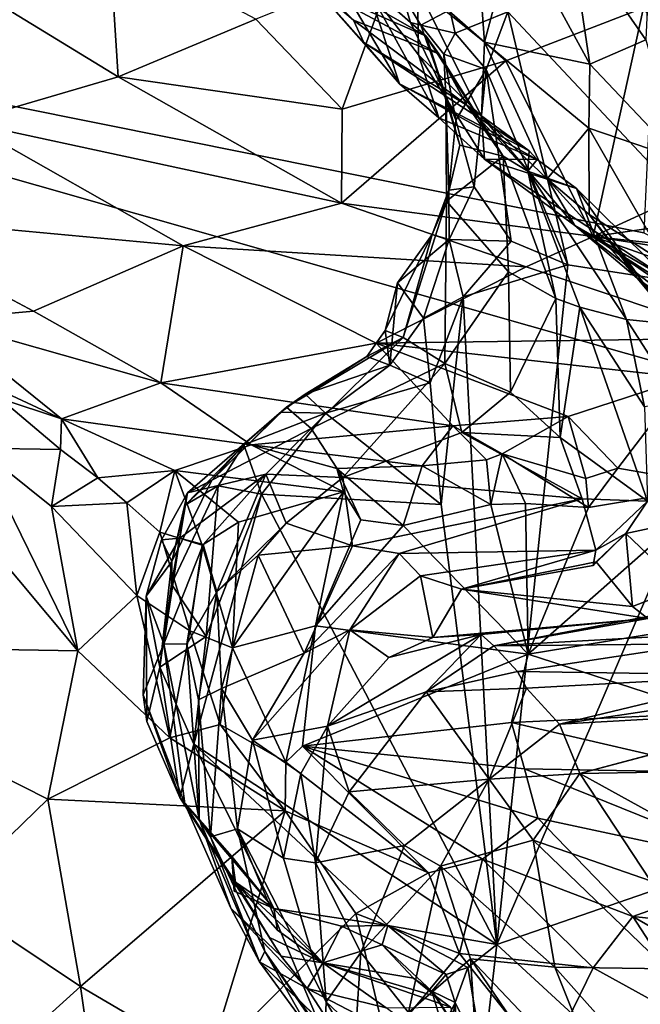
# Model space of a CAD drawing. Units: metres. Extents: x 23.42 to 28.65, y -1.4 to 3.52.
# Drawn here: x 27.76 to 28.1, y 1.72 to 2.26 of the extents above; entities that cross this region are included whole.
import ezdxf

# ---------------------------------------------------------------- set-up
doc = ezdxf.new("R2010")
doc.units = ezdxf.units.M

msp = doc.modelspace()

# ---------------------------------------------------------------- linework, layer by layer
at = {"layer": '1'}
for points in [[(28.10376, 2.13924, 3.46302), (27.28783, 2.30344, 3.466), (28.15815, 3.32222, 3.46596)], [(28.02933, 2.26049, 4.14534), (28.1759, 2.10384, 4.14603), (28.1206, 2.36379, 4.15392)], [(27.88751, 2.31431, 4.34462), (27.91505, 2.31382, 4.58721), (27.96994, 2.22098, 4.74334)], [(27.88751, 2.31431, 4.34462), (27.96994, 2.22098, 4.74334), (27.9504, 2.24364, 4.51046)], [(27.92384, 2.27371, 4.31988), (27.88751, 2.31431, 4.34462), (27.94468, 2.25584, 4.39889)], [(27.88751, 2.31431, 4.34462), (27.9504, 2.24364, 4.51046), (27.94468, 2.25584, 4.39889)], [(27.96994, 2.22098, 4.74334), (27.91505, 2.31382, 4.58721), (27.95285, 2.27267, 4.77692)], [(27.97972, 2.27347, 4.91827), (28.01164, 2.30893, 5.02533), (28.01652, 2.24385, 5.09833)], [(28.01652, 2.24385, 5.09833), (28.01164, 2.30893, 5.02533), (28.03327, 2.30691, 5.12144)], [(28.01652, 2.24385, 5.09833), (28.03327, 2.30691, 5.12144), (28.07426, 2.23165, 5.34745)], [(28.07426, 2.23165, 5.34745), (28.03327, 2.30691, 5.12144), (28.06319, 2.30528, 5.23765)], [(28.35052, 0.63893, 3.45746), (26.13586, -0.18349, 3.46967), (27.28783, 2.30344, 3.466)], [(28.35052, 0.63893, 3.45746), (27.28783, 2.30344, 3.466), (28.41702, 1.98093, 3.46047)], [(27.28783, 2.30344, 3.466), (28.10376, 2.13924, 3.46302), (28.41702, 1.98093, 3.46047)], [(28.07426, 2.23165, 5.34745), (28.06319, 2.30528, 5.23765), (28.10487, 2.24509, 5.45683)], [(28.10487, 2.24509, 5.45683), (28.06319, 2.30528, 5.23765), (28.10718, 2.29799, 5.36692)], [(27.75144, 2.26413, 7.60246), (27.81571, 2.22479, 7.52481), (27.81102, 2.29903, 7.47937)], [(27.81102, 2.29903, 7.47937), (27.81571, 2.22479, 7.52481), (27.89108, 2.25634, 7.35176)], [(27.91015, 2.28972, 4.26719), (27.92384, 2.27371, 4.31988), (27.98452, 2.24704, 4.27204)], [(27.91015, 2.28972, 4.26719), (27.98452, 2.24704, 4.27204), (27.95676, 2.27164, 4.1661)], [(27.96746, 2.28686, 7.15774), (27.89108, 2.25634, 7.35176), (27.93842, 2.207, 7.31738)], [(27.96746, 2.28686, 7.15774), (27.93842, 2.207, 7.31738), (28.02809, 2.23351, 7.0816)], [(27.96746, 2.28686, 7.15774), (28.02809, 2.23351, 7.0816), (28.10351, 2.26261, 6.87998)], [(27.98452, 2.24704, 4.27204), (27.92384, 2.27371, 4.31988), (27.99152, 2.23742, 4.31139)], [(27.92384, 2.27371, 4.31988), (27.94468, 2.25584, 4.39889), (27.99152, 2.23742, 4.31139)], [(27.95285, 2.27267, 4.77692), (27.97972, 2.27347, 4.91827), (27.98022, 2.2369, 4.89306)], [(27.98022, 2.2369, 4.89306), (27.97972, 2.27347, 4.91827), (28.01476, 2.20311, 5.0487)], [(28.01476, 2.20311, 5.0487), (27.97972, 2.27347, 4.91827), (28.01652, 2.24385, 5.09833)], [(27.96994, 2.22098, 4.74334), (27.95285, 2.27267, 4.77692), (27.99139, 2.20224, 4.80635)], [(27.95285, 2.27267, 4.77692), (27.98022, 2.2369, 4.89306), (27.99139, 2.20224, 4.80635)], [(27.95676, 2.27164, 4.1661), (27.97594, 2.25464, 4.1741), (27.97107, 2.2705, 4.149)], [(27.95676, 2.27164, 4.1661), (27.98452, 2.24704, 4.27204), (27.97594, 2.25464, 4.1741)], [(27.97107, 2.2705, 4.149), (27.97594, 2.25464, 4.1741), (27.98154, 2.25315, 4.161)], [(27.97107, 2.2705, 4.149), (27.98154, 2.25315, 4.161), (27.99749, 2.26154, 4.14683)], [(27.75144, 2.26413, 7.60246), (27.73155, 2.20014, 7.70462), (27.81571, 2.22479, 7.52481)], [(28.02809, 2.23351, 7.0816), (28.07602, 2.13717, 7.18639), (28.10351, 2.26261, 6.87998)], [(28.10351, 2.26261, 6.87998), (28.07602, 2.13717, 7.18639), (28.16255, 2.17706, 6.93758)], [(27.99749, 2.26154, 4.14683), (27.98154, 2.25315, 4.161), (28.00031, 2.24878, 4.14854)], [(27.99749, 2.26154, 4.14683), (28.00031, 2.24878, 4.14854), (28.02933, 2.26049, 4.14534)], [(28.00031, 2.24878, 4.14854), (28.01735, 2.22884, 4.14153), (28.02933, 2.26049, 4.14534)], [(28.01735, 2.22884, 4.14153), (28.06209, 2.12165, 4.14916), (28.02933, 2.26049, 4.14534)], [(28.02933, 2.26049, 4.14534), (28.06209, 2.12165, 4.14916), (28.1759, 2.10384, 4.14603)], [(27.89108, 2.25634, 7.35176), (27.81571, 2.22479, 7.52481), (27.93842, 2.207, 7.31738)], [(27.94468, 2.25584, 4.39889), (27.9504, 2.24364, 4.51046), (28.00683, 2.20926, 4.45126)], [(27.99152, 2.23742, 4.31139), (27.94468, 2.25584, 4.39889), (28.00683, 2.20926, 4.45126)], [(27.98154, 2.25315, 4.161), (27.97594, 2.25464, 4.1741), (27.99521, 2.21451, 4.16601)], [(27.99521, 2.21451, 4.16601), (27.97594, 2.25464, 4.1741), (27.98452, 2.24704, 4.27204)], [(27.98154, 2.25315, 4.161), (27.99521, 2.21451, 4.16601), (27.99422, 2.23721, 4.15551)], [(27.98154, 2.25315, 4.161), (27.99422, 2.23721, 4.15551), (28.00031, 2.24878, 4.14854)], [(27.99521, 2.21451, 4.16601), (27.98452, 2.24704, 4.27204), (28.00301, 2.18726, 4.21888)], [(27.98452, 2.24704, 4.27204), (27.99152, 2.23742, 4.31139), (28.02673, 2.1813, 4.36626)], [(28.00301, 2.18726, 4.21888), (27.98452, 2.24704, 4.27204), (28.02673, 2.1813, 4.36626)], [(28.00031, 2.24878, 4.14854), (27.99422, 2.23721, 4.15551), (28.01735, 2.22884, 4.14153)], [(28.00683, 2.20926, 4.45126), (27.9504, 2.24364, 4.51046), (28.04094, 2.18411, 4.53862)], [(28.04094, 2.18411, 4.53862), (27.9504, 2.24364, 4.51046), (27.96994, 2.22098, 4.74334)], [(28.01476, 2.20311, 5.0487), (28.01652, 2.24385, 5.09833), (28.05077, 2.16889, 5.1901)], [(28.05077, 2.16889, 5.1901), (28.01652, 2.24385, 5.09833), (28.07357, 2.19667, 5.34621)], [(28.07357, 2.19667, 5.34621), (28.01652, 2.24385, 5.09833), (28.07426, 2.23165, 5.34745)], [(28.12354, 2.17956, 5.64498), (28.07426, 2.23165, 5.34745), (28.10487, 2.24509, 5.45683)], [(27.99139, 2.20224, 4.80635), (27.98022, 2.2369, 4.89306), (28.01649, 2.17968, 4.86339)], [(27.98022, 2.2369, 4.89306), (28.01476, 2.20311, 5.0487), (28.01649, 2.17968, 4.86339)], [(27.99152, 2.23742, 4.31139), (28.00683, 2.20926, 4.45126), (28.02673, 2.1813, 4.36626)], [(27.99422, 2.23721, 4.15551), (27.99521, 2.21451, 4.16601), (28.00083, 2.2009, 4.14583)], [(27.99422, 2.23721, 4.15551), (28.00083, 2.2009, 4.14583), (28.01735, 2.22884, 4.14153)], [(27.93842, 2.207, 7.31738), (27.93812, 2.15554, 7.40132), (28.02809, 2.23351, 7.0816)], [(28.02809, 2.23351, 7.0816), (27.93812, 2.15554, 7.40132), (28.07602, 2.13717, 7.18639)], [(28.07357, 2.19667, 5.34621), (28.07426, 2.23165, 5.34745), (28.12354, 2.17956, 5.64498)], [(27.81571, 2.22479, 7.52481), (27.73155, 2.20014, 7.70462), (27.93812, 2.15554, 7.40132)], [(27.81571, 2.22479, 7.52481), (27.93812, 2.15554, 7.40132), (27.93842, 2.207, 7.31738)], [(28.00083, 2.2009, 4.14583), (28.01087, 2.1645, 4.14866), (28.01735, 2.22884, 4.14153)], [(28.01087, 2.1645, 4.14866), (28.03111, 2.13463, 4.14838), (28.01735, 2.22884, 4.14153)], [(28.01735, 2.22884, 4.14153), (28.03111, 2.13463, 4.14838), (28.06209, 2.12165, 4.14916)], [(27.96994, 2.22098, 4.74334), (28.0453, 2.17937, 4.57256), (28.04094, 2.18411, 4.53862)], [(27.96994, 2.22098, 4.74334), (27.99139, 2.20224, 4.80635), (28.0453, 2.17937, 4.57256)], [(27.99559, 2.1566, 4.19319), (27.99683, 2.16264, 4.1629), (27.99521, 2.21451, 4.16601)], [(27.99521, 2.21451, 4.16601), (27.99683, 2.16264, 4.1629), (28.00083, 2.2009, 4.14583)], [(27.99559, 2.1566, 4.19319), (27.99521, 2.21451, 4.16601), (28.00301, 2.18726, 4.21888)], [(28.02673, 2.1813, 4.36626), (28.00683, 2.20926, 4.45126), (28.0403, 2.17297, 4.45904)], [(28.00683, 2.20926, 4.45126), (28.04094, 2.18411, 4.53862), (28.0403, 2.17297, 4.45904)], [(28.01649, 2.17968, 4.86339), (28.01476, 2.20311, 5.0487), (28.06589, 2.1432, 5.16502)], [(28.06589, 2.1432, 5.16502), (28.01476, 2.20311, 5.0487), (28.05077, 2.16889, 5.1901)], [(27.85123, 2.13212, 7.59509), (27.73155, 2.20014, 7.70462), (27.67047, 2.14884, 7.94013)], [(27.73155, 2.20014, 7.70462), (27.85123, 2.13212, 7.59509), (27.93812, 2.15554, 7.40132)], [(27.99139, 2.20224, 4.80635), (28.01649, 2.17968, 4.86339), (28.0453, 2.17937, 4.57256)], [(28.00083, 2.2009, 4.14583), (27.99683, 2.16264, 4.1629), (28.01087, 2.1645, 4.14866)], [(28.05077, 2.16889, 5.1901), (28.07357, 2.19667, 5.34621), (28.07379, 2.14926, 5.27475)], [(28.07357, 2.19667, 5.34621), (28.12354, 2.17956, 5.64498), (28.11647, 2.12193, 5.62199)], [(28.07379, 2.14926, 5.27475), (28.07357, 2.19667, 5.34621), (28.11647, 2.12193, 5.62199)], [(27.99559, 2.1566, 4.19319), (28.00301, 2.18726, 4.21888), (28.02673, 2.1813, 4.36626)], [(28.04094, 2.18411, 4.53862), (28.0453, 2.17937, 4.57256), (28.0403, 2.17297, 4.45904)], [(27.99559, 2.1566, 4.19319), (28.02673, 2.1813, 4.36626), (28.02966, 2.11789, 4.35283)], [(28.0453, 2.17937, 4.57256), (28.01649, 2.17968, 4.86339), (28.06694, 2.16343, 4.64181)], [(28.06694, 2.16343, 4.64181), (28.01649, 2.17968, 4.86339), (28.11807, 2.11302, 4.96757)], [(28.01649, 2.17968, 4.86339), (28.06589, 2.1432, 5.16502), (28.11807, 2.11302, 4.96757)], [(28.02966, 2.11789, 4.35283), (28.02673, 2.1813, 4.36626), (28.05564, 2.10311, 4.44167)], [(28.02673, 2.1813, 4.36626), (28.0403, 2.17297, 4.45904), (28.05564, 2.10311, 4.44167)], [(28.0403, 2.17297, 4.45904), (28.0453, 2.17937, 4.57256), (28.06694, 2.16343, 4.64181)], [(28.16255, 2.17706, 6.93758), (28.07602, 2.13717, 7.18639), (28.21823, 2.15794, 6.91238)], [(28.05564, 2.10311, 4.44167), (28.0403, 2.17297, 4.45904), (28.06878, 2.09844, 4.48362)], [(28.0403, 2.17297, 4.45904), (28.09436, 2.09174, 4.62464), (28.06878, 2.09844, 4.48362)], [(28.0403, 2.17297, 4.45904), (28.06694, 2.16343, 4.64181), (28.09436, 2.09174, 4.62464)], [(28.05077, 2.16889, 5.1901), (28.07379, 2.14926, 5.27475), (28.10018, 2.11439, 5.29257)], [(28.05077, 2.16889, 5.1901), (28.10018, 2.11439, 5.29257), (28.06589, 2.1432, 5.16502)], [(27.99683, 2.16264, 4.1629), (27.98773, 2.13821, 4.16866), (27.99701, 2.13556, 4.15563)], [(27.99559, 2.1566, 4.19319), (27.98773, 2.13821, 4.16866), (27.99683, 2.16264, 4.1629)], [(27.99683, 2.16264, 4.1629), (27.99701, 2.13556, 4.15563), (28.01087, 2.1645, 4.14866)], [(28.01087, 2.1645, 4.14866), (27.99701, 2.13556, 4.15563), (28.03111, 2.13463, 4.14838)], [(28.06694, 2.16343, 4.64181), (28.11807, 2.11302, 4.96757), (28.11958, 2.08914, 4.79461)], [(28.06694, 2.16343, 4.64181), (28.11958, 2.08914, 4.79461), (28.09436, 2.09174, 4.62464)], [(27.93812, 2.15554, 7.40132), (27.85123, 2.13212, 7.59509), (28.0393, 2.12061, 7.30302)], [(28.07602, 2.13717, 7.18639), (27.93812, 2.15554, 7.40132), (28.0393, 2.12061, 7.30302)], [(27.97182, 2.08189, 4.23086), (27.98773, 2.13821, 4.16866), (27.99559, 2.1566, 4.19319)], [(27.99478, 2.06755, 4.32406), (27.97182, 2.08189, 4.23086), (27.99559, 2.1566, 4.19319)], [(27.99478, 2.06755, 4.32406), (27.99559, 2.1566, 4.19319), (28.02966, 2.11789, 4.35283)], [(28.07602, 2.13717, 7.18639), (28.28346, 2.11452, 7.00561), (28.21823, 2.15794, 6.91238)], [(28.10018, 2.11439, 5.29257), (28.07379, 2.14926, 5.27475), (28.12652, 2.08299, 5.46826)], [(28.07379, 2.14926, 5.27475), (28.11647, 2.12193, 5.62199), (28.12652, 2.08299, 5.46826)], [(27.76938, 2.09618, 7.84284), (27.67047, 2.14884, 7.94013), (27.71726, 2.09151, 7.9983)], [(27.85123, 2.13212, 7.59509), (27.67047, 2.14884, 7.94013), (27.76938, 2.09618, 7.84284)], [(28.11807, 2.11302, 4.96757), (28.06589, 2.1432, 5.16502), (28.15465, 2.08672, 5.06945)], [(28.06589, 2.1432, 5.16502), (28.10018, 2.11439, 5.29257), (28.17687, 2.05787, 5.21851)], [(28.15465, 2.08672, 5.06945), (28.06589, 2.1432, 5.16502), (28.17687, 2.05787, 5.21851)], [(27.96197, 2.08559, 4.17038), (27.9687, 2.11183, 4.15104), (27.98773, 2.13821, 4.16866)], [(27.97182, 2.08189, 4.23086), (27.96197, 2.08559, 4.17038), (27.98773, 2.13821, 4.16866)], [(27.98773, 2.13821, 4.16866), (27.9687, 2.11183, 4.15104), (27.99701, 2.13556, 4.15563)], [(27.99701, 2.13556, 4.15563), (27.9687, 2.11183, 4.15104), (27.98297, 2.09246, 4.14414)], [(27.99701, 2.13556, 4.15563), (27.98297, 2.09246, 4.14414), (28.00483, 2.10409, 4.14608)], [(27.99701, 2.13556, 4.15563), (28.00483, 2.10409, 4.14608), (28.03111, 2.13463, 4.14838)], [(28.03111, 2.13463, 4.14838), (28.00483, 2.10409, 4.14608), (28.06209, 2.12165, 4.14916)], [(28.07602, 2.13717, 7.18639), (28.0393, 2.12061, 7.30302), (28.15639, 2.08149, 7.32938)], [(28.07602, 2.13717, 7.18639), (28.15639, 2.08149, 7.32938), (28.18009, 2.10022, 7.21812)], [(28.07602, 2.13717, 7.18639), (28.18009, 2.10022, 7.21812), (28.27635, 2.10605, 7.06828)], [(28.28346, 2.11452, 7.00561), (28.07602, 2.13717, 7.18639), (28.27635, 2.10605, 7.06828)], [(27.85123, 2.13212, 7.59509), (27.76938, 2.09618, 7.84284), (27.83905, 2.05702, 7.83294)], [(27.95712, 2.07877, 7.58142), (27.85123, 2.13212, 7.59509), (27.83905, 2.05702, 7.83294)], [(27.85123, 2.13212, 7.59509), (27.95712, 2.07877, 7.58142), (28.0393, 2.12061, 7.30302)], [(28.0393, 2.12061, 7.30302), (27.95712, 2.07877, 7.58142), (28.15639, 2.08149, 7.32938)], [(28.03066, 2.05182, 4.43175), (27.99478, 2.06755, 4.32406), (28.02966, 2.11789, 4.35283)], [(28.06209, 2.12165, 4.14916), (28.00483, 2.10409, 4.14608), (28.0232, 1.74901, 4.14485)], [(28.1759, 2.10384, 4.14603), (28.06209, 2.12165, 4.14916), (28.0232, 1.74901, 4.14485)], [(28.03066, 2.05182, 4.43175), (28.02966, 2.11789, 4.35283), (28.05564, 2.10311, 4.44167)], [(27.9687, 2.11183, 4.15104), (27.96197, 2.08559, 4.17038), (27.96458, 2.06666, 4.15441)], [(27.9687, 2.11183, 4.15104), (27.96458, 2.06666, 4.15441), (27.98297, 2.09246, 4.14414)], [(28.10018, 2.11439, 5.29257), (28.12652, 2.08299, 5.46826), (28.17687, 2.05787, 5.21851)], [(27.98297, 2.09246, 4.14414), (27.9866, 2.05692, 4.14712), (28.00483, 2.10409, 4.14608)], [(27.9866, 2.05692, 4.14712), (27.99277, 1.99017, 4.14659), (28.00483, 2.10409, 4.14608)], [(27.99277, 1.99017, 4.14659), (28.0232, 1.74901, 4.14485), (28.00483, 2.10409, 4.14608)], [(28.1759, 2.10384, 4.14603), (28.0232, 1.74901, 4.14485), (28.39262, 1.8765, 4.14023)], [(28.03066, 2.05182, 4.43175), (28.05564, 2.10311, 4.44167), (28.05784, 2.02704, 4.52216)], [(28.05784, 2.02704, 4.52216), (28.05564, 2.10311, 4.44167), (28.06878, 2.09844, 4.48362)], [(27.76938, 2.09618, 7.84284), (27.71726, 2.09151, 7.9983), (27.83905, 2.05702, 7.83294)], [(28.05784, 2.02704, 4.52216), (28.06878, 2.09844, 4.48362), (28.10574, 1.99207, 4.7408)], [(28.10574, 1.99207, 4.7408), (28.06878, 2.09844, 4.48362), (28.10411, 2.04373, 4.67234)], [(28.10411, 2.04373, 4.67234), (28.06878, 2.09844, 4.48362), (28.09436, 2.09174, 4.62464)], [(27.71726, 2.09151, 7.9983), (27.68222, 2.08499, 8.15939), (27.78459, 2.0372, 8.09044)], [(27.83905, 2.05702, 7.83294), (27.71726, 2.09151, 7.9983), (27.78459, 2.0372, 8.09044)], [(27.98297, 2.09246, 4.14414), (27.96458, 2.06666, 4.15441), (27.9866, 2.05692, 4.14712)], [(28.09436, 2.09174, 4.62464), (28.11958, 2.08914, 4.79461), (28.12303, 2.04687, 4.7641)], [(28.10411, 2.04373, 4.67234), (28.09436, 2.09174, 4.62464), (28.12303, 2.04687, 4.7641)], [(27.78459, 2.0372, 8.09044), (27.68222, 2.08499, 8.15939), (27.7509, 2.0484, 8.12219)], [(27.96197, 2.08559, 4.17038), (27.95196, 2.07143, 4.16398), (27.96458, 2.06666, 4.15441)], [(27.95196, 2.07143, 4.16398), (27.96197, 2.08559, 4.17038), (27.97182, 2.08189, 4.23086)], [(27.90798, 2.04367, 4.20281), (27.95196, 2.07143, 4.16398), (27.97182, 2.08189, 4.23086)], [(27.92139, 2.03193, 4.28512), (27.90798, 2.04367, 4.20281), (27.97182, 2.08189, 4.23086)], [(27.92139, 2.03193, 4.28512), (27.97182, 2.08189, 4.23086), (27.99478, 2.06755, 4.32406)], [(28.15639, 2.08149, 7.32938), (27.95712, 2.07877, 7.58142), (28.12732, 2.0597, 7.4315)], [(27.95712, 2.07877, 7.58142), (27.83905, 2.05702, 7.83294), (27.99912, 2.03342, 7.69176)], [(27.95712, 2.07877, 7.58142), (27.99912, 2.03342, 7.69176), (28.0623, 2.03849, 7.57813)], [(27.95712, 2.07877, 7.58142), (28.0623, 2.03849, 7.57813), (28.12732, 2.0597, 7.4315)], [(27.90798, 2.04367, 4.20281), (27.91816, 2.05067, 4.15147), (27.95196, 2.07143, 4.16398)], [(27.91816, 2.05067, 4.15147), (27.96458, 2.06666, 4.15441), (27.95196, 2.07143, 4.16398)], [(27.66324, 2.0661, 8.17849), (27.6104, 1.91308, 8.0966), (27.79358, 1.91004, 8.0426)], [(27.66324, 2.0661, 8.17849), (27.79358, 1.91004, 8.0426), (27.73912, 2.0211, 8.13911)], [(27.91816, 2.05067, 4.15147), (27.92926, 2.04035, 4.14251), (27.96458, 2.06666, 4.15441)], [(27.93875, 2.00494, 4.44117), (27.92139, 2.03193, 4.28512), (27.99478, 2.06755, 4.32406)], [(27.96458, 2.06666, 4.15441), (27.92926, 2.04035, 4.14251), (27.9866, 2.05692, 4.14712)], [(27.93875, 2.00494, 4.44117), (27.99478, 2.06755, 4.32406), (28.00398, 2.02977, 4.44223)], [(28.00398, 2.02977, 4.44223), (27.99478, 2.06755, 4.32406), (28.03066, 2.05182, 4.43175)], [(28.0623, 2.03849, 7.57813), (28.08959, 2.01007, 7.57274), (28.12732, 2.0597, 7.4315)], [(28.08959, 2.01007, 7.57274), (28.14513, 2.00038, 7.45349), (28.12732, 2.0597, 7.4315)], [(27.8886, 2.02294, 7.91809), (27.83905, 2.05702, 7.83294), (27.78459, 2.0372, 8.09044)], [(27.83905, 2.05702, 7.83294), (27.8886, 2.02294, 7.91809), (27.99912, 2.03342, 7.69176)], [(27.92926, 2.04035, 4.14251), (27.99277, 1.99017, 4.14659), (27.9866, 2.05692, 4.14712)], [(27.7509, 2.0484, 8.12219), (27.73912, 2.0211, 8.13911), (27.78413, 2.02036, 8.10972)], [(27.78459, 2.0372, 8.09044), (27.7509, 2.0484, 8.12219), (27.78413, 2.02036, 8.10972)], [(27.91816, 2.05067, 4.15147), (27.90484, 2.04078, 4.15694), (27.92926, 2.04035, 4.14251)], [(27.90484, 2.04078, 4.15694), (27.91816, 2.05067, 4.15147), (27.90798, 2.04367, 4.20281)], [(28.00398, 2.02977, 4.44223), (28.03066, 2.05182, 4.43175), (28.05784, 2.02704, 4.52216)], [(27.85374, 1.99669, 4.20194), (27.86695, 2.00353, 4.16443), (27.90798, 2.04367, 4.20281)], [(27.92139, 2.03193, 4.28512), (27.85374, 1.99669, 4.20194), (27.90798, 2.04367, 4.20281)], [(27.90798, 2.04367, 4.20281), (27.86695, 2.00353, 4.16443), (27.90484, 2.04078, 4.15694)], [(27.78459, 2.0372, 8.09044), (27.78413, 2.02036, 8.10972), (27.80459, 2.00477, 8.09413)], [(27.78459, 2.0372, 8.09044), (27.84668, 2.00889, 8.03533), (27.8886, 2.02294, 7.91809)], [(27.80459, 2.00477, 8.09413), (27.84668, 2.00889, 8.03533), (27.78459, 2.0372, 8.09044)], [(27.86695, 2.00353, 4.16443), (27.88457, 2.02298, 4.15098), (27.90484, 2.04078, 4.15694)], [(27.90484, 2.04078, 4.15694), (27.88457, 2.02298, 4.15098), (27.92926, 2.04035, 4.14251)], [(27.88457, 2.02298, 4.15098), (27.89426, 1.99589, 4.13544), (27.92926, 2.04035, 4.14251)], [(27.89426, 1.99589, 4.13544), (27.99277, 1.99017, 4.14659), (27.92926, 2.04035, 4.14251)], [(27.99912, 2.03342, 7.69176), (28.02615, 2.01795, 7.68768), (28.0623, 2.03849, 7.57813)], [(28.0623, 2.03849, 7.57813), (28.02615, 2.01795, 7.68768), (28.07198, 2.00449, 7.61302)], [(28.0623, 2.03849, 7.57813), (28.07198, 2.00449, 7.61302), (28.08959, 2.01007, 7.57274)], [(27.89662, 2.00688, 4.34238), (27.85374, 1.99669, 4.20194), (27.92139, 2.03193, 4.28512)], [(27.99912, 2.03342, 7.69176), (27.8886, 2.02294, 7.91809), (27.98223, 2.01148, 7.7842)], [(27.93875, 2.00494, 4.44117), (27.89662, 2.00688, 4.34238), (27.92139, 2.03193, 4.28512)], [(28.01751, 2.01466, 7.70852), (27.99912, 2.03342, 7.69176), (27.98223, 2.01148, 7.7842)], [(28.02615, 2.01795, 7.68768), (27.99912, 2.03342, 7.69176), (28.01751, 2.01466, 7.70852)], [(27.93875, 2.00494, 4.44117), (28.00398, 2.02977, 4.44223), (28.06994, 1.99336, 4.63003)], [(28.06994, 1.99336, 4.63003), (28.00398, 2.02977, 4.44223), (28.05784, 2.02704, 4.52216)], [(28.06994, 1.99336, 4.63003), (28.05784, 2.02704, 4.52216), (28.10574, 1.99207, 4.7408)], [(27.73912, 2.0211, 8.13911), (27.79358, 1.91004, 8.0426), (27.77918, 1.98907, 8.10665)], [(27.73912, 2.0211, 8.13911), (27.77918, 1.98907, 8.10665), (27.78413, 2.02036, 8.10972)], [(27.77918, 1.98907, 8.10665), (27.80459, 2.00477, 8.09413), (27.78413, 2.02036, 8.10972)], [(27.8886, 2.02294, 7.91809), (27.84668, 2.00889, 8.03533), (27.93915, 1.9971, 7.86803)], [(27.86695, 2.00353, 4.16443), (27.85268, 1.99006, 4.13947), (27.88457, 2.02298, 4.15098)], [(27.85268, 1.99006, 4.13947), (27.87047, 2.00043, 4.13291), (27.88457, 2.02298, 4.15098)], [(27.87047, 2.00043, 4.13291), (27.89426, 1.99589, 4.13544), (27.88457, 2.02298, 4.15098)], [(27.8886, 2.02294, 7.91809), (27.93915, 1.9971, 7.86803), (27.93553, 2.01005, 7.8647)], [(27.8886, 2.02294, 7.91809), (27.93553, 2.01005, 7.8647), (27.98223, 2.01148, 7.7842)], [(27.98223, 2.01148, 7.7842), (28.02, 1.99029, 7.71918), (28.01751, 2.01466, 7.70852)], [(28.02, 1.99029, 7.71918), (28.02615, 2.01795, 7.68768), (28.01751, 2.01466, 7.70852)], [(28.02615, 2.01795, 7.68768), (28.02, 1.99029, 7.71918), (28.0389, 1.99077, 7.68029)], [(28.07353, 1.9886, 7.61755), (28.07198, 2.00449, 7.61302), (28.02615, 2.01795, 7.68768)], [(28.0389, 1.99077, 7.68029), (28.07353, 1.9886, 7.61755), (28.02615, 2.01795, 7.68768)], [(27.80459, 2.00477, 8.09413), (27.82051, 1.9911, 8.08067), (27.84668, 2.00889, 8.03533)], [(27.84668, 2.00889, 8.03533), (27.82051, 1.9911, 8.08067), (27.83853, 1.97514, 8.06182)], [(27.83853, 1.97514, 8.06182), (27.86171, 1.96799, 8.0194), (27.84668, 2.00889, 8.03533)], [(27.84668, 2.00889, 8.03533), (27.86171, 1.96799, 8.0194), (27.88171, 1.98057, 7.98348)], [(27.84668, 2.00889, 8.03533), (27.88171, 1.98057, 7.98348), (27.93915, 1.9971, 7.86803)], [(27.93553, 2.01005, 7.8647), (27.97187, 1.97879, 7.81128), (27.98223, 2.01148, 7.7842)], [(27.93553, 2.01005, 7.8647), (27.93915, 1.9971, 7.86803), (27.94873, 1.98179, 7.85078)], [(27.93553, 2.01005, 7.8647), (27.94873, 1.98179, 7.85078), (27.97187, 1.97879, 7.81128)], [(27.98223, 2.01148, 7.7842), (27.97187, 1.97879, 7.81128), (28.02, 1.99029, 7.71918)], [(28.07198, 2.00449, 7.61302), (28.07353, 1.9886, 7.61755), (28.08959, 2.01007, 7.57274)], [(28.08959, 2.01007, 7.57274), (28.07353, 1.9886, 7.61755), (28.14513, 2.00038, 7.45349)], [(27.80459, 2.00477, 8.09413), (27.77918, 1.98907, 8.10665), (27.82051, 1.9911, 8.08067)], [(27.85374, 1.99669, 4.20194), (27.84511, 1.95901, 4.15818), (27.86695, 2.00353, 4.16443)], [(27.84511, 1.95901, 4.15818), (27.85268, 1.99006, 4.13947), (27.86695, 2.00353, 4.16443)], [(27.86226, 1.96828, 4.328), (27.84955, 1.97171, 4.26191), (27.89662, 2.00688, 4.34238)], [(27.84955, 1.97171, 4.26191), (27.85374, 1.99669, 4.20194), (27.89662, 2.00688, 4.34238)], [(27.86976, 1.94232, 4.42732), (27.86226, 1.96828, 4.328), (27.89662, 2.00688, 4.34238)], [(27.86976, 1.94232, 4.42732), (27.89662, 2.00688, 4.34238), (27.90776, 1.9799, 4.45948)], [(27.90776, 1.9799, 4.45948), (27.89662, 2.00688, 4.34238), (27.93875, 2.00494, 4.44117)], [(27.94411, 1.96751, 4.60502), (27.90776, 1.9799, 4.45948), (27.93875, 2.00494, 4.44117)], [(27.94411, 1.96751, 4.60502), (27.93875, 2.00494, 4.44117), (28.06994, 1.99336, 4.63003)], [(27.85268, 1.99006, 4.13947), (27.84492, 1.94651, 4.13861), (27.87047, 2.00043, 4.13291)], [(27.87047, 2.00043, 4.13291), (27.84492, 1.94651, 4.13861), (27.86384, 1.91778, 4.13583)], [(27.87047, 2.00043, 4.13291), (27.86384, 1.91778, 4.13583), (27.89426, 1.99589, 4.13544)], [(28.07353, 1.9886, 7.61755), (28.0404, 1.90821, 7.62974), (28.14513, 2.00038, 7.45349)], [(28.0404, 1.90821, 7.62974), (28.13626, 1.9238, 7.38773), (28.14513, 2.00038, 7.45349)], [(27.83952, 1.9708, 4.2026), (27.84511, 1.95901, 4.15818), (27.85374, 1.99669, 4.20194)], [(27.84955, 1.97171, 4.26191), (27.83952, 1.9708, 4.2026), (27.85374, 1.99669, 4.20194)], [(27.86384, 1.91778, 4.13583), (27.8571, 1.85881, 4.13454), (27.89426, 1.99589, 4.13544)], [(27.89426, 1.99589, 4.13544), (27.8571, 1.85881, 4.13454), (28.0232, 1.74901, 4.14485)], [(27.88171, 1.98057, 7.98348), (27.87831, 1.91163, 7.96003), (27.93915, 1.9971, 7.86803)], [(27.93915, 1.9971, 7.86803), (27.87831, 1.91163, 7.96003), (27.92389, 1.92372, 7.86522)], [(27.89426, 1.99589, 4.13544), (28.0232, 1.74901, 4.14485), (27.99277, 1.99017, 4.14659)], [(27.93915, 1.9971, 7.86803), (27.92389, 1.92372, 7.86522), (27.94873, 1.98179, 7.85078)], [(27.96966, 1.96335, 4.67129), (27.94411, 1.96751, 4.60502), (28.06994, 1.99336, 4.63003)], [(28.07746, 1.96516, 4.71463), (27.96966, 1.96335, 4.67129), (28.06994, 1.99336, 4.63003)], [(28.07746, 1.96516, 4.71463), (28.06994, 1.99336, 4.63003), (28.10574, 1.99207, 4.7408)], [(27.82051, 1.9911, 8.08067), (27.77918, 1.98907, 8.10665), (27.82599, 1.94038, 8.0521)], [(27.77918, 1.98907, 8.10665), (27.79358, 1.91004, 8.0426), (27.82599, 1.94038, 8.0521)], [(27.82051, 1.9911, 8.08067), (27.82599, 1.94038, 8.0521), (27.83853, 1.97514, 8.06182)], [(27.84511, 1.95901, 4.15818), (27.84492, 1.94651, 4.13861), (27.85268, 1.99006, 4.13947)], [(28.02, 1.99029, 7.71918), (27.97187, 1.97879, 7.81128), (28.0404, 1.90821, 7.62974)], [(28.02, 1.99029, 7.71918), (28.0404, 1.90821, 7.62974), (28.0389, 1.99077, 7.68029)], [(28.0389, 1.99077, 7.68029), (28.0404, 1.90821, 7.62974), (28.07353, 1.9886, 7.61755)], [(28.07746, 1.96516, 4.71463), (28.10574, 1.99207, 4.7408), (28.09392, 1.97427, 4.72924)], [(28.09392, 1.97427, 4.72924), (28.10574, 1.99207, 4.7408), (28.17066, 1.99077, 5.00468)], [(28.09392, 1.97427, 4.72924), (28.17066, 1.99077, 5.00468), (28.12478, 1.94496, 4.89644)], [(27.94873, 1.98179, 7.85078), (27.92389, 1.92372, 7.86522), (27.97187, 1.97879, 7.81128)], [(27.88171, 1.98057, 7.98348), (27.86171, 1.96799, 8.0194), (27.87831, 1.91163, 7.96003)], [(27.89236, 1.96247, 4.48018), (27.86976, 1.94232, 4.42732), (27.90776, 1.9799, 4.45948)], [(27.89236, 1.96247, 4.48018), (27.90776, 1.9799, 4.45948), (27.94411, 1.96751, 4.60502)], [(27.97187, 1.97879, 7.81128), (27.92389, 1.92372, 7.86522), (28.0404, 1.90821, 7.62974)], [(27.83853, 1.97514, 8.06182), (27.82599, 1.94038, 8.0521), (27.85505, 1.92096, 8.00802)], [(27.84069, 1.91384, 4.31214), (27.83103, 1.94, 4.19491), (27.84955, 1.97171, 4.26191)], [(27.83103, 1.94, 4.19491), (27.83952, 1.9708, 4.2026), (27.84955, 1.97171, 4.26191)], [(27.86171, 1.96799, 8.0194), (27.83853, 1.97514, 8.06182), (27.85505, 1.92096, 8.00802)], [(27.84069, 1.91384, 4.31214), (27.84955, 1.97171, 4.26191), (27.86226, 1.96828, 4.328)], [(28.076, 1.95682, 4.73875), (28.07746, 1.96516, 4.71463), (28.09392, 1.97427, 4.72924)], [(28.07767, 1.95879, 4.75224), (28.076, 1.95682, 4.73875), (28.09392, 1.97427, 4.72924)], [(28.09756, 1.9342, 4.85053), (28.07767, 1.95879, 4.75224), (28.09392, 1.97427, 4.72924)], [(28.09756, 1.9342, 4.85053), (28.09392, 1.97427, 4.72924), (28.12478, 1.94496, 4.89644)], [(27.83952, 1.9708, 4.2026), (27.83103, 1.94, 4.19491), (27.84511, 1.95901, 4.15818)], [(27.85335, 1.91367, 4.38778), (27.84069, 1.91384, 4.31214), (27.86226, 1.96828, 4.328)], [(27.85335, 1.91367, 4.38778), (27.86226, 1.96828, 4.328), (27.86976, 1.94232, 4.42732)], [(27.86171, 1.96799, 8.0194), (27.85505, 1.92096, 8.00802), (27.87831, 1.91163, 7.96003)], [(27.91756, 1.9087, 4.7138), (27.89236, 1.96247, 4.48018), (27.94411, 1.96751, 4.60502)], [(27.91756, 1.9087, 4.7138), (27.94411, 1.96751, 4.60502), (27.96966, 1.96335, 4.67129)], [(27.87231, 1.88939, 4.57976), (27.86976, 1.94232, 4.42732), (27.89236, 1.96247, 4.48018)], [(27.87231, 1.88939, 4.57976), (27.89236, 1.96247, 4.48018), (27.91756, 1.9087, 4.7138)], [(27.94272, 1.9215, 4.75601), (27.91756, 1.9087, 4.7138), (27.96966, 1.96335, 4.67129)], [(27.9814, 1.95105, 4.7332), (27.94272, 1.9215, 4.75601), (27.96966, 1.96335, 4.67129)], [(27.9814, 1.95105, 4.7332), (27.96966, 1.96335, 4.67129), (28.07746, 1.96516, 4.71463)], [(27.9814, 1.95105, 4.7332), (28.07746, 1.96516, 4.71463), (28.00394, 1.94374, 4.78801)], [(28.00394, 1.94374, 4.78801), (28.07746, 1.96516, 4.71463), (28.076, 1.95682, 4.73875)], [(27.83103, 1.94, 4.19491), (27.83858, 1.90094, 4.14036), (27.84511, 1.95901, 4.15818)], [(27.84511, 1.95901, 4.15818), (27.83858, 1.90094, 4.14036), (27.84492, 1.94651, 4.13861)], [(28.00394, 1.94374, 4.78801), (28.076, 1.95682, 4.73875), (28.07767, 1.95879, 4.75224)], [(28.09756, 1.9342, 4.85053), (28.00394, 1.94374, 4.78801), (28.07767, 1.95879, 4.75224)], [(27.98816, 1.91724, 4.86717), (27.94272, 1.9215, 4.75601), (27.9814, 1.95105, 4.7332)], [(27.98816, 1.91724, 4.86717), (27.9814, 1.95105, 4.7332), (28.00394, 1.94374, 4.78801)], [(27.84492, 1.94651, 4.13861), (27.83858, 1.90094, 4.14036), (27.86384, 1.91778, 4.13583)], [(28.10596, 1.92772, 4.9052), (28.09756, 1.9342, 4.85053), (28.12478, 1.94496, 4.89644)], [(27.79358, 1.91004, 8.0426), (27.84408, 1.8623, 7.98424), (27.82599, 1.94038, 8.0521)], [(27.82599, 1.94038, 8.0521), (27.84408, 1.8623, 7.98424), (27.85505, 1.92096, 8.00802)], [(27.82931, 1.8858, 4.1867), (27.83138, 1.87126, 4.14953), (27.83103, 1.94, 4.19491)], [(27.84069, 1.91384, 4.31214), (27.82931, 1.8858, 4.1867), (27.83103, 1.94, 4.19491)], [(27.83103, 1.94, 4.19491), (27.83138, 1.87126, 4.14953), (27.83858, 1.90094, 4.14036)], [(27.85968, 1.88318, 4.4667), (27.85335, 1.91367, 4.38778), (27.86976, 1.94232, 4.42732)], [(27.85968, 1.88318, 4.4667), (27.86976, 1.94232, 4.42732), (27.87231, 1.88939, 4.57976)], [(27.98816, 1.91724, 4.86717), (28.00394, 1.94374, 4.78801), (28.10596, 1.92772, 4.9052)], [(28.10596, 1.92772, 4.9052), (28.00394, 1.94374, 4.78801), (28.09756, 1.9342, 4.85053)], [(28.01461, 1.91891, 4.90473), (27.98816, 1.91724, 4.86717), (28.10596, 1.92772, 4.9052)], [(28.01461, 1.91891, 4.90473), (28.10596, 1.92772, 4.9052), (28.02157, 1.91276, 4.93532)], [(28.02157, 1.91276, 4.93532), (28.10596, 1.92772, 4.9052), (28.11727, 1.93105, 4.92214)], [(28.13835, 1.91923, 4.99886), (28.02157, 1.91276, 4.93532), (28.11727, 1.93105, 4.92214)], [(27.92389, 1.92372, 7.86522), (27.87831, 1.91163, 7.96003), (27.90762, 1.84887, 7.92146)], [(27.92389, 1.92372, 7.86522), (27.90762, 1.84887, 7.92146), (27.91675, 1.85761, 7.89901)], [(27.92389, 1.92372, 7.86522), (27.91675, 1.85761, 7.89901), (28.0404, 1.90821, 7.62974)], [(28.0404, 1.90821, 7.62974), (28.13989, 1.87576, 7.36958), (28.13626, 1.9238, 7.38773)], [(27.83858, 1.90094, 4.14036), (27.8571, 1.85881, 4.13454), (27.86384, 1.91778, 4.13583)], [(27.85505, 1.92096, 8.00802), (27.84408, 1.8623, 7.98424), (27.87161, 1.86952, 7.96927)], [(27.85505, 1.92096, 8.00802), (27.87161, 1.86952, 7.96927), (27.87831, 1.91163, 7.96003)], [(27.88937, 1.86106, 4.70589), (27.91756, 1.9087, 4.7138), (27.94272, 1.9215, 4.75601)], [(27.93038, 1.86862, 4.87003), (27.88937, 1.86106, 4.70589), (27.94272, 1.9215, 4.75601)], [(27.93038, 1.86862, 4.87003), (27.94272, 1.9215, 4.75601), (27.96412, 1.90637, 4.84911)], [(27.93038, 1.86862, 4.87003), (27.96412, 1.90637, 4.84911), (28.01461, 1.91891, 4.90473)], [(27.93038, 1.86862, 4.87003), (28.01461, 1.91891, 4.90473), (27.98449, 1.88746, 4.99012)], [(27.96412, 1.90637, 4.84911), (27.94272, 1.9215, 4.75601), (27.98816, 1.91724, 4.86717)], [(27.96412, 1.90637, 4.84911), (27.98816, 1.91724, 4.86717), (28.01461, 1.91891, 4.90473)], [(27.98449, 1.88746, 4.99012), (28.01461, 1.91891, 4.90473), (28.02157, 1.91276, 4.93532)], [(28.13436, 1.91381, 5.0207), (28.02157, 1.91276, 4.93532), (28.13835, 1.91923, 4.99886)], [(27.77711, 1.8286, 7.98511), (27.6104, 1.91308, 8.0966), (27.72176, 1.77484, 7.97887)], [(27.6104, 1.91308, 8.0966), (27.77711, 1.8286, 7.98511), (27.79358, 1.91004, 8.0426)], [(27.82931, 1.8858, 4.1867), (27.84069, 1.91384, 4.31214), (27.8523, 1.82608, 4.33263)], [(27.84069, 1.91384, 4.31214), (27.86003, 1.81759, 4.42461), (27.8523, 1.82608, 4.33263)], [(27.86003, 1.81759, 4.42461), (27.84069, 1.91384, 4.31214), (27.85335, 1.91367, 4.38778)], [(27.86003, 1.81759, 4.42461), (27.85335, 1.91367, 4.38778), (27.85968, 1.88318, 4.4667)], [(27.87831, 1.91163, 7.96003), (27.87161, 1.86952, 7.96927), (27.90762, 1.84887, 7.92146)], [(28.03451, 1.8986, 5.05519), (27.98449, 1.88746, 4.99012), (28.02157, 1.91276, 4.93532)], [(28.03451, 1.8986, 5.05519), (28.02157, 1.91276, 4.93532), (28.13436, 1.91381, 5.0207)], [(28.03451, 1.8986, 5.05519), (28.13436, 1.91381, 5.0207), (28.16919, 1.89663, 5.14756)], [(27.79358, 1.91004, 8.0426), (27.77711, 1.8286, 7.98511), (27.84408, 1.8623, 7.98424)], [(27.88937, 1.86106, 4.70589), (27.87231, 1.88939, 4.57976), (27.91756, 1.9087, 4.7138)], [(28.0404, 1.90821, 7.62974), (27.91675, 1.85761, 7.89901), (28.03127, 1.87064, 7.65351)], [(28.0404, 1.90821, 7.62974), (28.03127, 1.87064, 7.65351), (28.13989, 1.87576, 7.36958)], [(27.83858, 1.90094, 4.14036), (27.83138, 1.87126, 4.14953), (27.84949, 1.8296, 4.14412)], [(27.83858, 1.90094, 4.14036), (27.84949, 1.8296, 4.14412), (27.8571, 1.85881, 4.13454)], [(28.03942, 1.88958, 5.10965), (27.98449, 1.88746, 4.99012), (28.03451, 1.8986, 5.05519)], [(28.03942, 1.88958, 5.10965), (28.03451, 1.8986, 5.05519), (28.16919, 1.89663, 5.14756)], [(28.05759, 1.86976, 5.22519), (28.03942, 1.88958, 5.10965), (28.16919, 1.89663, 5.14756)], [(28.05759, 1.86976, 5.22519), (28.16919, 1.89663, 5.14756), (28.18947, 1.88956, 5.24404)], [(27.83138, 1.87126, 4.14953), (27.82931, 1.8858, 4.1867), (27.84949, 1.8296, 4.14412)], [(27.82931, 1.8858, 4.1867), (27.8523, 1.82608, 4.33263), (27.84949, 1.8296, 4.14412)], [(27.86627, 1.80796, 4.49529), (27.85968, 1.88318, 4.4667), (27.87231, 1.88939, 4.57976)], [(27.86627, 1.80796, 4.49529), (27.87231, 1.88939, 4.57976), (27.88107, 1.81235, 4.65571)], [(27.88107, 1.81235, 4.65571), (27.87231, 1.88939, 4.57976), (27.88937, 1.86106, 4.70589)], [(27.94229, 1.83265, 5.01038), (27.93038, 1.86862, 4.87003), (27.98449, 1.88746, 4.99012)], [(27.94229, 1.83265, 5.01038), (27.98449, 1.88746, 4.99012), (28.01902, 1.83962, 5.23932)], [(28.01902, 1.83962, 5.23932), (27.98449, 1.88746, 4.99012), (28.03942, 1.88958, 5.10965)], [(28.05759, 1.86976, 5.22519), (28.01902, 1.83962, 5.23932), (28.03942, 1.88958, 5.10965)], [(28.05759, 1.86976, 5.22519), (28.18947, 1.88956, 5.24404), (28.20121, 1.87789, 5.34251)], [(27.86003, 1.81759, 4.42461), (27.85968, 1.88318, 4.4667), (27.86627, 1.80796, 4.49529)], [(28.0232, 1.74901, 4.14485), (28.24676, 1.54295, 4.14583), (28.39262, 1.8765, 4.14023)], [(28.03127, 1.87064, 7.65351), (28.14941, 1.84327, 7.36798), (28.13989, 1.87576, 7.36958)], [(28.06871, 1.84269, 5.34978), (28.05759, 1.86976, 5.22519), (28.20121, 1.87789, 5.34251)], [(28.06871, 1.84269, 5.34978), (28.20121, 1.87789, 5.34251), (28.17694, 1.87165, 5.36791)], [(27.84408, 1.8623, 7.98424), (27.90716, 1.82218, 7.91824), (27.87161, 1.86952, 7.96927)], [(27.87161, 1.86952, 7.96927), (27.90716, 1.82218, 7.91824), (27.90762, 1.84887, 7.92146)], [(27.91587, 1.84276, 4.84789), (27.88937, 1.86106, 4.70589), (27.93038, 1.86862, 4.87003)], [(27.9239, 1.79372, 4.9737), (27.91587, 1.84276, 4.84789), (27.93038, 1.86862, 4.87003)], [(28.03127, 1.87064, 7.65351), (27.91675, 1.85761, 7.89901), (28.03833, 1.84526, 7.65471)], [(27.9239, 1.79372, 4.9737), (27.93038, 1.86862, 4.87003), (27.94229, 1.83265, 5.01038)], [(28.01902, 1.83962, 5.23932), (28.05759, 1.86976, 5.22519), (28.06871, 1.84269, 5.34978)], [(28.03127, 1.87064, 7.65351), (28.03833, 1.84526, 7.65471), (28.14941, 1.84327, 7.36798)], [(28.19309, 1.84483, 5.45435), (28.06871, 1.84269, 5.34978), (28.17694, 1.87165, 5.36791)], [(27.84408, 1.8623, 7.98424), (27.77711, 1.8286, 7.98511), (27.90716, 1.82218, 7.91824)], [(27.84949, 1.8296, 4.14412), (27.90102, 1.76871, 4.14106), (27.8571, 1.85881, 4.13454)], [(27.8571, 1.85881, 4.13454), (27.90102, 1.76871, 4.14106), (27.9634, 1.75931, 4.14121)], [(27.8571, 1.85881, 4.13454), (27.9634, 1.75931, 4.14121), (28.0232, 1.74901, 4.14485)], [(27.88107, 1.81235, 4.65571), (27.88937, 1.86106, 4.70589), (27.90638, 1.79629, 4.83526)], [(27.90638, 1.79629, 4.83526), (27.88937, 1.86106, 4.70589), (27.91587, 1.84276, 4.84789)], [(27.90762, 1.84887, 7.92146), (27.98574, 1.78821, 7.81081), (27.91675, 1.85761, 7.89901)], [(27.91675, 1.85761, 7.89901), (27.98574, 1.78821, 7.81081), (28.0153, 1.79572, 7.76378)], [(28.03833, 1.84526, 7.65471), (27.91675, 1.85761, 7.89901), (28.04563, 1.81816, 7.675)], [(28.04563, 1.81816, 7.675), (27.91675, 1.85761, 7.89901), (28.0153, 1.79572, 7.76378)], [(27.90762, 1.84887, 7.92146), (27.90716, 1.82218, 7.91824), (27.98574, 1.78821, 7.81081)], [(27.90638, 1.79629, 4.83526), (27.91587, 1.84276, 4.84789), (27.9239, 1.79372, 4.9737)], [(28.04314, 1.80616, 5.39101), (28.01902, 1.83962, 5.23932), (28.06871, 1.84269, 5.34978)], [(28.03833, 1.84526, 7.65471), (28.04563, 1.81816, 7.675), (28.17257, 1.79104, 7.40646)], [(28.14941, 1.84327, 7.36798), (28.03833, 1.84526, 7.65471), (28.17257, 1.79104, 7.40646)], [(28.04314, 1.80616, 5.39101), (28.06871, 1.84269, 5.34978), (28.10741, 1.78393, 5.55955)], [(28.19309, 1.84483, 5.45435), (28.12341, 1.81247, 5.51147), (28.06871, 1.84269, 5.34978)], [(28.10741, 1.78393, 5.55955), (28.06871, 1.84269, 5.34978), (28.12341, 1.81247, 5.51147)], [(27.97253, 1.80321, 5.15537), (27.94229, 1.83265, 5.01038), (28.01902, 1.83962, 5.23932)], [(27.99226, 1.79191, 5.26109), (27.97253, 1.80321, 5.15537), (28.01902, 1.83962, 5.23932)], [(27.99226, 1.79191, 5.26109), (28.01902, 1.83962, 5.23932), (28.04314, 1.80616, 5.39101)], [(27.9239, 1.79372, 4.9737), (27.94229, 1.83265, 5.01038), (27.97253, 1.80321, 5.15537)], [(27.72176, 1.77484, 7.97887), (27.79508, 1.72595, 7.91037), (27.77711, 1.8286, 7.98511)], [(27.77711, 1.8286, 7.98511), (27.79508, 1.72595, 7.91037), (27.90716, 1.82218, 7.91824)], [(27.84949, 1.8296, 4.14412), (27.87794, 1.79712, 4.14518), (27.90102, 1.76871, 4.14106)], [(27.87794, 1.79712, 4.14518), (27.84949, 1.8296, 4.14412), (27.87993, 1.78302, 4.15961)], [(27.84949, 1.8296, 4.14412), (27.8523, 1.82608, 4.33263), (27.89854, 1.7527, 4.31021)], [(27.87993, 1.78302, 4.15961), (27.84949, 1.8296, 4.14412), (27.89854, 1.7527, 4.31021)], [(27.8523, 1.82608, 4.33263), (27.86003, 1.81759, 4.42461), (27.87751, 1.76878, 4.41957)], [(27.8523, 1.82608, 4.33263), (27.87751, 1.76878, 4.41957), (27.90504, 1.74254, 4.34178)], [(27.89854, 1.7527, 4.31021), (27.8523, 1.82608, 4.33263), (27.90504, 1.74254, 4.34178)], [(27.79508, 1.72595, 7.91037), (27.86507, 1.68468, 7.83369), (27.90716, 1.82218, 7.91824)], [(27.90716, 1.82218, 7.91824), (27.86507, 1.68468, 7.83369), (27.94591, 1.76588, 7.84917)], [(27.90716, 1.82218, 7.91824), (27.94591, 1.76588, 7.84917), (27.98574, 1.78821, 7.81081)], [(27.86003, 1.81759, 4.42461), (27.86627, 1.80796, 4.49529), (27.89312, 1.73935, 4.50566)], [(27.87751, 1.76878, 4.41957), (27.86003, 1.81759, 4.42461), (27.89312, 1.73935, 4.50566)], [(28.04563, 1.81816, 7.675), (28.0153, 1.79572, 7.76378), (28.09776, 1.7642, 7.62343)], [(28.17257, 1.79104, 7.40646), (28.04563, 1.81816, 7.675), (28.09776, 1.7642, 7.62343)], [(27.86627, 1.80796, 4.49529), (27.88107, 1.81235, 4.65571), (27.89615, 1.74517, 4.64927)], [(27.88107, 1.81235, 4.65571), (27.92895, 1.69808, 4.85876), (27.89615, 1.74517, 4.64927)], [(27.88107, 1.81235, 4.65571), (27.90638, 1.79629, 4.83526), (27.92966, 1.71751, 4.94367)], [(27.88107, 1.81235, 4.65571), (27.92966, 1.71751, 4.94367), (27.92895, 1.69808, 4.85876)], [(27.86627, 1.80796, 4.49529), (27.89615, 1.74517, 4.64927), (27.89312, 1.73935, 4.50566)], [(28.05493, 1.7365, 5.51447), (27.99226, 1.79191, 5.26109), (28.04314, 1.80616, 5.39101)], [(28.05493, 1.7365, 5.51447), (28.04314, 1.80616, 5.39101), (28.11632, 1.73552, 5.66287)], [(28.11632, 1.73552, 5.66287), (28.04314, 1.80616, 5.39101), (28.10741, 1.78393, 5.55955)], [(27.94872, 1.74461, 5.11732), (27.9239, 1.79372, 4.9737), (27.97253, 1.80321, 5.15537)], [(27.94872, 1.74461, 5.11732), (27.97253, 1.80321, 5.15537), (27.99226, 1.79191, 5.26109)], [(27.87794, 1.79712, 4.14518), (27.87993, 1.78302, 4.15961), (27.87933, 1.77815, 4.14286)], [(27.87794, 1.79712, 4.14518), (27.87933, 1.77815, 4.14286), (27.90102, 1.76871, 4.14106)], [(27.90638, 1.79629, 4.83526), (27.9239, 1.79372, 4.9737), (27.92966, 1.71751, 4.94367)], [(27.92966, 1.71751, 4.94367), (27.9239, 1.79372, 4.9737), (27.94872, 1.74461, 5.11732)], [(27.98574, 1.78821, 7.81081), (28.00271, 1.74393, 7.76924), (28.0153, 1.79572, 7.76378)], [(28.0153, 1.79572, 7.76378), (28.00271, 1.74393, 7.76924), (28.07608, 1.73615, 7.65473)], [(28.0153, 1.79572, 7.76378), (28.07608, 1.73615, 7.65473), (28.09776, 1.7642, 7.62343)], [(27.98574, 1.78821, 7.81081), (27.94591, 1.76588, 7.84917), (28.00271, 1.74393, 7.76924)], [(27.97472, 1.71172, 5.22969), (27.94872, 1.74461, 5.11732), (27.99226, 1.79191, 5.26109)], [(27.97472, 1.71172, 5.22969), (27.99226, 1.79191, 5.26109), (28.00881, 1.74112, 5.37456)], [(28.05493, 1.7365, 5.51447), (28.00881, 1.74112, 5.37456), (27.99226, 1.79191, 5.26109)], [(28.17257, 1.79104, 7.40646), (28.09776, 1.7642, 7.62343), (28.19761, 1.75391, 7.39908)], [(27.87933, 1.77815, 4.14286), (27.87993, 1.78302, 4.15961), (27.90102, 1.76871, 4.14106)], [(27.90102, 1.76871, 4.14106), (27.87993, 1.78302, 4.15961), (27.90298, 1.75674, 4.18552)], [(27.90298, 1.75674, 4.18552), (27.87993, 1.78302, 4.15961), (27.92777, 1.7389, 4.22606)], [(27.87993, 1.78302, 4.15961), (27.89854, 1.7527, 4.31021), (27.92777, 1.7389, 4.22606)], [(27.72176, 1.77484, 7.97887), (27.741, 1.67715, 7.92683), (27.79508, 1.72595, 7.91037)], [(27.86507, 1.68468, 7.83369), (27.96259, 1.69562, 7.7677), (27.94591, 1.76588, 7.84917)], [(27.87751, 1.76878, 4.41957), (27.89312, 1.73935, 4.50566), (27.91923, 1.7248, 4.3856)], [(27.90504, 1.74254, 4.34178), (27.87751, 1.76878, 4.41957), (27.91923, 1.7248, 4.3856)], [(27.90102, 1.76871, 4.14106), (27.90298, 1.75674, 4.18552), (27.92777, 1.7389, 4.22606)], [(27.90102, 1.76871, 4.14106), (27.92777, 1.7389, 4.22606), (27.93801, 1.75895, 4.13935)], [(27.90102, 1.76871, 4.14106), (27.93801, 1.75895, 4.13935), (27.9634, 1.75931, 4.14121)], [(27.94591, 1.76588, 7.84917), (27.96259, 1.69562, 7.7677), (28.00271, 1.74393, 7.76924)], [(28.09776, 1.7642, 7.62343), (28.07608, 1.73615, 7.65473), (28.13823, 1.7018, 7.51806)], [(28.09776, 1.7642, 7.62343), (28.13823, 1.7018, 7.51806), (28.16698, 1.72416, 7.47749)], [(28.19761, 1.75391, 7.39908), (28.09776, 1.7642, 7.62343), (28.16698, 1.72416, 7.47749)], [(27.93801, 1.75895, 4.13935), (27.92777, 1.7389, 4.22606), (27.96042, 1.74878, 4.15297)], [(27.93801, 1.75895, 4.13935), (27.96042, 1.74878, 4.15297), (27.9634, 1.75931, 4.14121)], [(27.9634, 1.75931, 4.14121), (27.96042, 1.74878, 4.15297), (27.99552, 1.73242, 4.15737)], [(27.9634, 1.75931, 4.14121), (27.99552, 1.73242, 4.15737), (28.00736, 1.73639, 4.14828)], [(27.9634, 1.75931, 4.14121), (28.00736, 1.73639, 4.14828), (28.0232, 1.74901, 4.14485)], [(27.89854, 1.7527, 4.31021), (27.90504, 1.74254, 4.34178), (27.92777, 1.7389, 4.22606)], [(27.89312, 1.73935, 4.50566), (27.89615, 1.74517, 4.64927), (27.92097, 1.70142, 4.59177)], [(27.89615, 1.74517, 4.64927), (27.94032, 1.68021, 4.72062), (27.92097, 1.70142, 4.59177)], [(27.89615, 1.74517, 4.64927), (27.92895, 1.69808, 4.85876), (27.94032, 1.68021, 4.72062)], [(27.96042, 1.74878, 4.15297), (27.92777, 1.7389, 4.22606), (27.97754, 1.73039, 4.20254)], [(27.92966, 1.71751, 4.94367), (27.94872, 1.74461, 5.11732), (27.94593, 1.70222, 5.06707)], [(27.94593, 1.70222, 5.06707), (27.94872, 1.74461, 5.11732), (27.97472, 1.71172, 5.22969)], [(27.96042, 1.74878, 4.15297), (27.98754, 1.7233, 4.18245), (27.99552, 1.73242, 4.15737)], [(27.98754, 1.7233, 4.18245), (27.96042, 1.74878, 4.15297), (27.97754, 1.73039, 4.20254)], [(28.00736, 1.73639, 4.14828), (28.01587, 1.68566, 4.14135), (28.0232, 1.74901, 4.14485)], [(28.0232, 1.74901, 4.14485), (28.01587, 1.68566, 4.14135), (28.24676, 1.54295, 4.14583)], [(27.93842, 1.69522, 4.48883), (27.89312, 1.73935, 4.50566), (27.95234, 1.682, 4.53513)], [(27.89312, 1.73935, 4.50566), (27.92097, 1.70142, 4.59177), (27.95234, 1.682, 4.53513)], [(27.91923, 1.7248, 4.3856), (27.89312, 1.73935, 4.50566), (27.93842, 1.69522, 4.48883)], [(27.92777, 1.7389, 4.22606), (27.90504, 1.74254, 4.34178), (27.91923, 1.7248, 4.3856)], [(27.92777, 1.7389, 4.22606), (27.91923, 1.7248, 4.3856), (27.96263, 1.71415, 4.35722)], [(27.92777, 1.7389, 4.22606), (27.98994, 1.72046, 4.24492), (27.97754, 1.73039, 4.20254)], [(27.92777, 1.7389, 4.22606), (27.96263, 1.71415, 4.35722), (27.9978, 1.71453, 4.29767)], [(27.98994, 1.72046, 4.24492), (27.92777, 1.7389, 4.22606), (27.9978, 1.71453, 4.29767)], [(28.00271, 1.74393, 7.76924), (27.96259, 1.69562, 7.7677), (28.0505, 1.68362, 7.64282)], [(28.0151, 1.64409, 5.33561), (27.97472, 1.71172, 5.22969), (28.00881, 1.74112, 5.37456)], [(28.00271, 1.74393, 7.76924), (28.0505, 1.68362, 7.64282), (28.07608, 1.73615, 7.65473)], [(28.0151, 1.64409, 5.33561), (28.00881, 1.74112, 5.37456), (28.09862, 1.60874, 5.63733)], [(28.09862, 1.60874, 5.63733), (28.00881, 1.74112, 5.37456), (28.08558, 1.66005, 5.61551)], [(28.00881, 1.74112, 5.37456), (28.05493, 1.7365, 5.51447), (28.08558, 1.66005, 5.61551)], [(28.00736, 1.73639, 4.14828), (27.99552, 1.73242, 4.15737), (28.00034, 1.71712, 4.1572)], [(28.00034, 1.71712, 4.1572), (28.01587, 1.68566, 4.14135), (28.00736, 1.73639, 4.14828)], [(28.07608, 1.73615, 7.65473), (28.0505, 1.68362, 7.64282), (28.13823, 1.7018, 7.51806)], [(28.08558, 1.66005, 5.61551), (28.05493, 1.7365, 5.51447), (28.10535, 1.67984, 5.69006)], [(28.10535, 1.67984, 5.69006), (28.05493, 1.7365, 5.51447), (28.11632, 1.73552, 5.66287)], [(27.97754, 1.73039, 4.20254), (27.98994, 1.72046, 4.24492), (27.98754, 1.7233, 4.18245)], [(27.99552, 1.73242, 4.15737), (27.98754, 1.7233, 4.18245), (28.00034, 1.71712, 4.1572)], [(27.79508, 1.72595, 7.91037), (27.741, 1.67715, 7.92683), (27.80288, 1.6709, 7.87168)], [(27.79508, 1.72595, 7.91037), (27.80288, 1.6709, 7.87168), (27.86507, 1.68468, 7.83369)], [(27.91923, 1.7248, 4.3856), (27.93842, 1.69522, 4.48883), (28.01655, 1.67413, 4.48754)], [(27.96263, 1.71415, 4.35722), (27.91923, 1.7248, 4.3856), (28.01655, 1.67413, 4.48754)], [(27.98754, 1.7233, 4.18245), (27.99355, 1.70314, 4.17929), (28.00034, 1.71712, 4.1572)], [(27.99355, 1.70314, 4.17929), (27.98754, 1.7233, 4.18245), (28.00112, 1.70242, 4.25762)], [(27.98754, 1.7233, 4.18245), (27.98994, 1.72046, 4.24492), (28.00112, 1.70242, 4.25762)], [(27.92895, 1.69808, 4.85876), (27.92966, 1.71751, 4.94367), (27.98081, 1.62955, 4.94166)], [(27.92966, 1.71751, 4.94367), (27.94593, 1.70222, 5.06707), (27.98081, 1.62955, 4.94166)], [(27.98994, 1.72046, 4.24492), (27.9978, 1.71453, 4.29767), (28.00112, 1.70242, 4.25762)], [(27.99355, 1.70314, 4.17929), (27.99081, 1.66253, 4.15225), (28.00034, 1.71712, 4.1572)], [(28.00034, 1.71712, 4.1572), (27.99081, 1.66253, 4.15225), (28.00218, 1.66305, 4.14082)], [(28.00034, 1.71712, 4.1572), (28.00218, 1.66305, 4.14082), (28.01587, 1.68566, 4.14135)]]:
    msp.add_3dface(points, dxfattribs=at)

doc.saveas('drawing.dxf')
